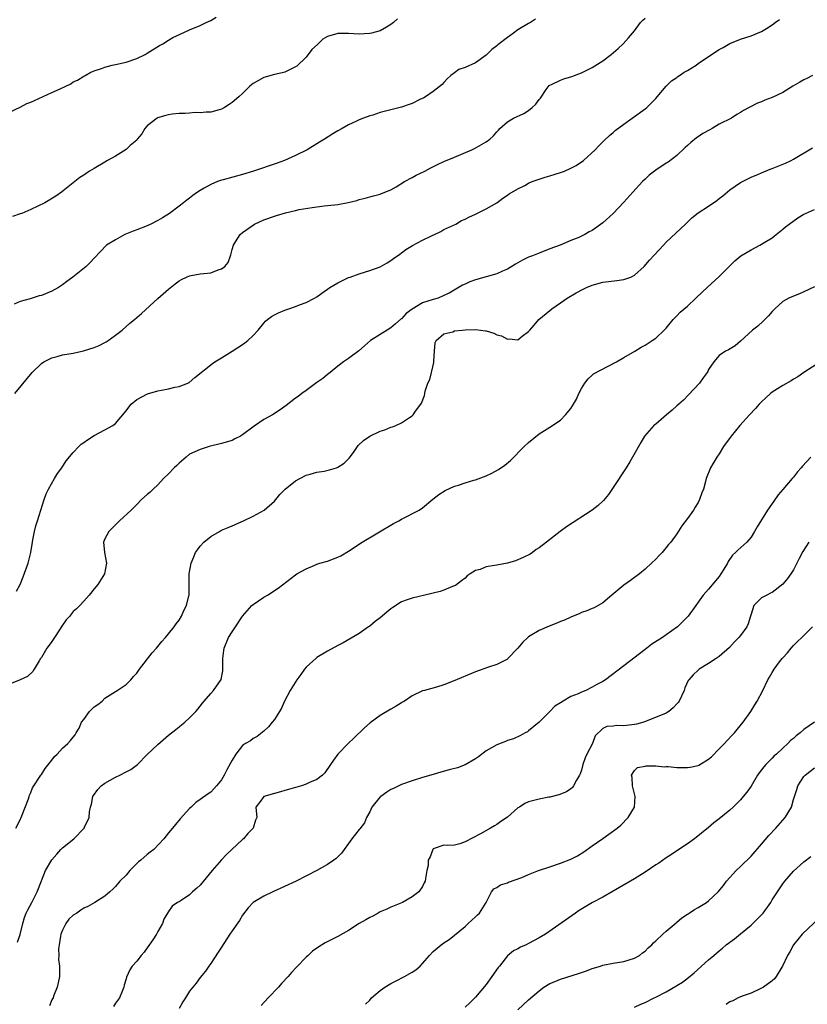
# Model space of a CAD drawing. Units: inches. Extents: x 2634000 to 2635446, y 1452000 to 1455000.
# Drawn here: x 2634963 to 2635112, y 1453444 to 1453630 of the extents above; entities that cross this region are included whole.
import ezdxf

# ---------------------------------------------------------------- set-up
doc = ezdxf.new("R2010")
doc.units = ezdxf.units.IN
doc.header["$MEASUREMENT"] = 0
doc.layers.add('LD26341452_2ft', color=217, linetype='Continuous')

msp = doc.modelspace()

# ---------------------------------------------------------------- linework, layer by layer
at = {"layer": 'LD26341452_2ft'}
for points, elevation in [([(2634961, 1453612.08), (2634963, 1453613.03), (2634964.28, 1453613.72), (2634965, 1453613.97), (2634965.68, 1453614.32), (2634969, 1453615.81), (2634970.53, 1453616.53), (2634971.61, 1453617), (2634972.54, 1453617.46), (2634973, 1453617.8), (2634973.83, 1453618.17), (2634975, 1453618.89), (2634975.25, 1453619), (2634976.36, 1453619.64), (2634977, 1453619.92), (2634978.37, 1453620.37), (2634979, 1453620.62), (2634980.4, 1453621), (2634981, 1453621.1), (2634983, 1453621.53), (2634985, 1453622.22), (2634986.59, 1453623), (2634987, 1453623.23), (2634989.33, 1453624.67), (2634989.92, 1453625), (2634991, 1453625.67), (2634991.84, 1453626.16), (2634993.2, 1453626.8), (2634995, 1453627.62), (2634997, 1453628.48), (2634998.14, 1453629), (2634999, 1453629.41), (2634999.98, 1453630.02)], 11242), ([(2634962, 1453559), (2634965.27, 1453563), (2634967, 1453564.65), (2634967.48, 1453565), (2634969, 1453565.75), (2634970.01, 1453566.01), (2634971, 1453566.32), (2634973, 1453566.66), (2634974.96, 1453567.04), (2634977, 1453567.68), (2634977.92, 1453568.08), (2634979, 1453568.62), (2634979.24, 1453568.76), (2634979.61, 1453569), (2634981, 1453570.01), (2634982.24, 1453571), (2634983.72, 1453572.28), (2634984.61, 1453573), (2634985.9, 1453574.1), (2634989, 1453576.95), (2634991, 1453578.7), (2634992.28, 1453579.72), (2634993, 1453580.27), (2634993.45, 1453580.55), (2634994.4, 1453581), (2634995, 1453581.25), (2634995.28, 1453581.28), (2634997, 1453581.58), (2634997.68, 1453581.68), (2634999, 1453581.81), (2635000.38, 1453582.38), (2635001, 1453582.55), (2635001.63, 1453583), (2635002.25, 1453583.75), (2635002.7, 1453585), (2635002.79, 1453585.21), (2635003, 1453586.16), (2635003.26, 1453587), (2635003.64, 1453587.64), (2635004.54, 1453589), (2635005, 1453589.38), (2635007.23, 1453591), (2635009, 1453591.77), (2635011, 1453592.48), (2635011.42, 1453592.58), (2635013.1, 1453593.1), (2635015, 1453593.53), (2635015.71, 1453593.71), (2635018.13, 1453594.13), (2635020.42, 1453594.42), (2635021, 1453594.47), (2635023, 1453594.7), (2635024.94, 1453595.06), (2635026.56, 1453595.44), (2635027, 1453595.6), (2635028.15, 1453595.85), (2635029, 1453596.13), (2635029.71, 1453596.29), (2635031, 1453596.65), (2635031.23, 1453596.77), (2635033, 1453597.46), (2635034.01, 1453598.01), (2635035.6, 1453599), (2635037, 1453599.76), (2635037.78, 1453600.22), (2635039.43, 1453601), (2635040.44, 1453601.56), (2635041.78, 1453602.22), (2635043, 1453602.78), (2635045, 1453603.64), (2635048.28, 1453605), (2635048.78, 1453605.22), (2635051, 1453606.5), (2635051.71, 1453607), (2635052.38, 1453607.62), (2635053, 1453608.41), (2635053.3, 1453608.7), (2635053.56, 1453609), (2635055, 1453610.29), (2635056.17, 1453611), (2635058.13, 1453611.87), (2635059, 1453612.43), (2635059.67, 1453613), (2635060.36, 1453613.64), (2635061, 1453614.49), (2635061.23, 1453614.77), (2635062.35, 1453616.35), (2635062.87, 1453617.13), (2635063, 1453617.2), (2635063.32, 1453617.32), (2635065, 1453618.15), (2635065.63, 1453618.37), (2635067.19, 1453618.81), (2635069, 1453619.5), (2635071, 1453620.52), (2635073, 1453621.8), (2635074.59, 1453623), (2635075.9, 1453624.1), (2635076.85, 1453625), (2635077.89, 1453626.11), (2635078.61, 1453627), (2635079, 1453627.46), (2635080.14, 1453629), (2635080.56, 1453629.44), (2635081, 1453629.83)], 11248), ([(2635034.28, 1453629.72), (2635033.47, 1453629), (2635033, 1453628.62), (2635032.15, 1453628.15), (2635031, 1453627.44), (2635029.34, 1453627), (2635029, 1453626.93), (2635027, 1453626.83), (2635025, 1453626.95), (2635023, 1453626.93), (2635021, 1453626.35), (2635020.14, 1453625.86), (2635019.27, 1453625), (2635019.12, 1453624.88), (2635018.1, 1453623.9), (2635017, 1453622.5), (2635015.21, 1453620.79), (2635015, 1453620.63), (2635014.34, 1453620.34), (2635013, 1453619.68), (2635012.49, 1453619.51), (2635011, 1453619.19), (2635009, 1453618.64), (2635007, 1453617.5), (2635006.38, 1453617), (2635005, 1453615.65), (2635004.29, 1453615), (2635003, 1453613.9), (2635002.46, 1453613.54), (2635001.58, 1453613), (2635001, 1453612.67), (2635000.56, 1453612.56), (2634999, 1453612.11), (2634998.12, 1453612.12), (2634997, 1453611.96), (2634996.03, 1453612.03), (2634995, 1453611.92), (2634994.18, 1453611.82), (2634993, 1453611.85), (2634991.73, 1453611.73), (2634991, 1453611.61), (2634990.51, 1453611.49), (2634988.95, 1453611.05), (2634988.86, 1453611), (2634987, 1453609.5), (2634986.55, 1453609), (2634985.98, 1453608.02), (2634985.12, 1453607), (2634985, 1453606.84), (2634983.79, 1453605.79), (2634983, 1453605.08), (2634981, 1453603.81), (2634979.5, 1453603), (2634979, 1453602.68), (2634977, 1453601.5), (2634976.09, 1453601), (2634975.44, 1453600.56), (2634975, 1453600.23), (2634974.24, 1453599.76), (2634973, 1453598.79), (2634970.83, 1453597), (2634969.72, 1453596.28), (2634967.64, 1453595), (2634966.36, 1453594.36), (2634965, 1453593.72), (2634963.3, 1453593), (2634963, 1453592.89), (2634961.58, 1453592.42)], 11244), ([(2635060.33, 1453629.67), (2635059.34, 1453629), (2635059, 1453628.83), (2635057, 1453627.61), (2635056.17, 1453627), (2635055.47, 1453626.53), (2635055, 1453626.2), (2635053.18, 1453624.82), (2635053, 1453624.64), (2635052.09, 1453623.91), (2635051, 1453622.87), (2635049, 1453621.42), (2635047, 1453620.56), (2635045.86, 1453620.14), (2635045, 1453619.55), (2635044.34, 1453619), (2635043.64, 1453618.36), (2635043, 1453617.72), (2635042.66, 1453617.34), (2635041, 1453615.99), (2635039.52, 1453615), (2635039.19, 1453614.81), (2635038.48, 1453614.48), (2635037, 1453613.74), (2635036.48, 1453613.52), (2635035, 1453613.02), (2635033, 1453612.52), (2635031.76, 1453612.24), (2635031, 1453612.02), (2635029.56, 1453611.56), (2635029, 1453611.42), (2635027.83, 1453611), (2635027, 1453610.67), (2635026.35, 1453610.35), (2635025, 1453609.72), (2635023.8, 1453609), (2635023, 1453608.57), (2635022.01, 1453607.99), (2635020.48, 1453607), (2635019.55, 1453606.45), (2635017.21, 1453605), (2635015, 1453603.92), (2635012.94, 1453603), (2635011.51, 1453602.49), (2635007.05, 1453601), (2635005, 1453600.35), (2635001.35, 1453599.35), (2635001, 1453599.27), (2635000.27, 1453599), (2634999, 1453598.48), (2634997.74, 1453597.74), (2634997, 1453597.33), (2634996.5, 1453597), (2634995.63, 1453596.37), (2634995, 1453595.88), (2634994.49, 1453595.51), (2634993.86, 1453595), (2634993, 1453594.34), (2634991.19, 1453593), (2634989.85, 1453592.15), (2634989, 1453591.68), (2634987.7, 1453591), (2634987, 1453590.67), (2634985, 1453589.89), (2634984.35, 1453589.65), (2634982.74, 1453589), (2634981, 1453588.04), (2634979.31, 1453587), (2634978.16, 1453585.84), (2634977, 1453584.55), (2634976.24, 1453583.76), (2634975.45, 1453583), (2634972.95, 1453581), (2634971.82, 1453580.18), (2634971, 1453579.51), (2634970.26, 1453579), (2634969, 1453578.3), (2634967, 1453577.52), (2634966.58, 1453577.42), (2634964.9, 1453576.9), (2634963, 1453576.4), (2634961.89, 1453575.89)], 11246), ([(2634962.29, 1453521.71), (2634963, 1453522.99), (2634963.56, 1453524.44), (2634964.49, 1453527), (2634965, 1453529), (2634965.32, 1453531), (2634965.42, 1453531.42), (2634965.72, 1453533), (2634965.97, 1453534.03), (2634966.3, 1453535), (2634967.51, 1453539), (2634967.93, 1453540.07), (2634968.33, 1453541), (2634969.51, 1453543), (2634970.08, 1453543.92), (2634970.86, 1453545), (2634971.71, 1453546.29), (2634973, 1453547.91), (2634974.05, 1453549), (2634974.53, 1453549.47), (2634975, 1453549.8), (2634975.69, 1453550.31), (2634977, 1453551.09), (2634979, 1453552.14), (2634980.47, 1453553), (2634981, 1453553.38), (2634983, 1453555.72), (2634983.55, 1453556.45), (2634983.97, 1453557), (2634985, 1453557.89), (2634987.05, 1453558.95), (2634989, 1453559.51), (2634989.68, 1453559.68), (2634991, 1453559.91), (2634992.21, 1453560.21), (2634993, 1453560.34), (2634994.67, 1453561), (2634994.88, 1453561.12), (2634995.96, 1453562.04), (2634999.29, 1453564.71), (2634999.75, 1453565), (2635001, 1453565.76), (2635003, 1453567), (2635005, 1453568.27), (2635005.44, 1453568.56), (2635006.01, 1453569), (2635007, 1453569.94), (2635007.93, 1453571), (2635009, 1453572.28), (2635009.34, 1453572.66), (2635009.7, 1453573), (2635010.47, 1453573.53), (2635011, 1453573.84), (2635011.79, 1453574.21), (2635013, 1453574.74), (2635013.74, 1453575), (2635015, 1453575.41), (2635015.72, 1453575.72), (2635017, 1453576.16), (2635018.57, 1453577), (2635019, 1453577.27), (2635019.96, 1453577.96), (2635021.47, 1453579), (2635023, 1453579.88), (2635023.73, 1453580.27), (2635025, 1453580.88), (2635025.28, 1453581), (2635027, 1453581.61), (2635029, 1453582.21), (2635031, 1453582.93), (2635032.31, 1453583.69), (2635033, 1453584.11), (2635033.52, 1453584.48), (2635034.66, 1453585.34), (2635035, 1453585.56), (2635035.84, 1453586.16), (2635037.07, 1453586.93), (2635039, 1453587.95), (2635040.82, 1453588.82), (2635041.25, 1453589), (2635042.41, 1453589.59), (2635043, 1453589.94), (2635045.26, 1453591), (2635046.36, 1453591.64), (2635047, 1453591.89), (2635047.71, 1453592.29), (2635049, 1453592.83), (2635051, 1453593.85), (2635052.99, 1453595.01), (2635054.15, 1453595.85), (2635055, 1453596.44), (2635055.32, 1453596.68), (2635057, 1453597.64), (2635058.28, 1453598.28), (2635059, 1453598.68), (2635059.7, 1453599), (2635061, 1453599.45), (2635062.14, 1453599.86), (2635063, 1453600.08), (2635065, 1453600.7), (2635065.78, 1453601), (2635067, 1453601.54), (2635067.96, 1453602.04), (2635069.36, 1453603), (2635071.56, 1453605), (2635072.26, 1453605.74), (2635073.26, 1453606.74), (2635074.29, 1453607.71), (2635075, 1453608.29), (2635075.38, 1453608.62), (2635077, 1453609.84), (2635078.58, 1453611), (2635081, 1453612.7), (2635081.35, 1453613), (2635083, 1453614.67), (2635083.29, 1453615), (2635084.97, 1453617.03), (2635085.98, 1453618.02), (2635087, 1453618.64), (2635087.19, 1453618.81), (2635087.51, 1453619), (2635088.37, 1453619.63), (2635089, 1453619.96), (2635090.63, 1453621), (2635091, 1453621.27), (2635093, 1453622.63), (2635095, 1453623.9), (2635095.71, 1453624.29), (2635097, 1453625.07), (2635099, 1453625.87), (2635101, 1453626.49), (2635103, 1453627.31), (2635103.9, 1453627.9), (2635105, 1453628.56), (2635105.57, 1453629), (2635106.4, 1453629.6)], 11250), ([(2635112.64, 1453619), (2635111.52, 1453618.48), (2635111, 1453618.18), (2635110.21, 1453617.79), (2635108.91, 1453617), (2635107, 1453615.81), (2635105, 1453614.9), (2635103.63, 1453614.37), (2635103, 1453614.08), (2635102.21, 1453613.79), (2635100.62, 1453613), (2635099.58, 1453612.42), (2635099, 1453612.04), (2635098.32, 1453611.68), (2635097.31, 1453611), (2635095, 1453609.84), (2635093.64, 1453609), (2635093.2, 1453608.8), (2635091.93, 1453608.07), (2635091, 1453607.46), (2635090.73, 1453607.27), (2635089.63, 1453606.37), (2635089, 1453605.83), (2635088.59, 1453605.41), (2635087, 1453603.95), (2635085.34, 1453602.66), (2635085, 1453602.47), (2635083, 1453601.17), (2635082.77, 1453601), (2635081.8, 1453600.2), (2635081, 1453599.47), (2635080.54, 1453599), (2635078.67, 1453597), (2635077, 1453595.12), (2635075, 1453593), (2635073, 1453591.24), (2635071, 1453589.8), (2635070.45, 1453589.55), (2635069.64, 1453589), (2635068.46, 1453588.46), (2635067, 1453587.9), (2635064.97, 1453587), (2635063, 1453586.3), (2635061, 1453585.52), (2635059.73, 1453585), (2635059, 1453584.72), (2635057.83, 1453584.17), (2635056.55, 1453583.44), (2635055, 1453582.46), (2635054.09, 1453582.09), (2635053, 1453581.59), (2635049, 1453580.46), (2635047.91, 1453580.09), (2635047, 1453579.66), (2635046.53, 1453579.47), (2635044.03, 1453577.97), (2635043, 1453577.48), (2635041.94, 1453577), (2635041, 1453576.75), (2635039, 1453576.1), (2635037.04, 1453574.96), (2635035.87, 1453574.13), (2635035, 1453573.13), (2635034.92, 1453573.08), (2635033.84, 1453572.16), (2635033, 1453571.39), (2635032.29, 1453571), (2635029.14, 1453569), (2635028, 1453568), (2635026.92, 1453567.08), (2635025, 1453565.65), (2635024.06, 1453565), (2635023, 1453564.2), (2635021.52, 1453563), (2635021, 1453562.6), (2635020.12, 1453561.88), (2635019, 1453561.08), (2635017, 1453559.58), (2635016.2, 1453559), (2635015.52, 1453558.48), (2635015, 1453558.11), (2635013.25, 1453556.75), (2635012.09, 1453555.91), (2635010.63, 1453555), (2635009, 1453554.1), (2635007.16, 1453552.84), (2635005, 1453551.22), (2635004.62, 1453551), (2635003.56, 1453550.44), (2635003, 1453550.16), (2635001, 1453549.56), (2634998.7, 1453549), (2634997, 1453548.48), (2634995.99, 1453547.99), (2634995, 1453547.55), (2634994.32, 1453547), (2634993, 1453545.88), (2634992.57, 1453545.43), (2634992.11, 1453545), (2634991, 1453543.87), (2634990.09, 1453543), (2634989, 1453541.76), (2634988.1, 1453541), (2634987.57, 1453540.43), (2634987, 1453539.95), (2634985.91, 1453539), (2634985, 1453538.09), (2634983.96, 1453537), (2634981.77, 1453535), (2634981, 1453534.27), (2634979.74, 1453533), (2634979, 1453531.62), (2634978.73, 1453531), (2634978.93, 1453529), (2634979.3, 1453527), (2634978.91, 1453525), (2634977.66, 1453523), (2634977, 1453522.14), (2634976.04, 1453521), (2634975, 1453519.85), (2634974.27, 1453519), (2634973.61, 1453518.39), (2634973, 1453517.89), (2634972.6, 1453517.4), (2634972.37, 1453517), (2634971.71, 1453516.29), (2634970.88, 1453515.12), (2634970.45, 1453514.45), (2634969.47, 1453513), (2634969, 1453512.23), (2634968.45, 1453511.55), (2634968.03, 1453511), (2634967, 1453509.18), (2634966.86, 1453509), (2634966.6, 1453508.6), (2634965.65, 1453507), (2634965.42, 1453506.58), (2634964.4, 1453505.6), (2634963, 1453505), (2634961, 1453504.16)], 11252), ([(2634962.21, 1453477), (2634963, 1453478.57), (2634963.31, 1453479.31), (2634964.57, 1453482.57), (2634964.71, 1453483), (2634964.77, 1453483.23), (2634965, 1453483.72), (2634965.35, 1453484.65), (2634966.9, 1453487), (2634967, 1453487.14), (2634967.74, 1453488.25), (2634969, 1453489.86), (2634969.49, 1453490.51), (2634969.98, 1453491), (2634971, 1453492.11), (2634971.98, 1453493), (2634972.48, 1453493.52), (2634973, 1453494.18), (2634973.39, 1453494.61), (2634973.57, 1453495), (2634974.14, 1453495.86), (2634974.61, 1453497), (2634975, 1453497.54), (2634976.12, 1453499), (2634977, 1453499.88), (2634977.66, 1453500.35), (2634978.48, 1453501), (2634979, 1453501.51), (2634981, 1453502.81), (2634981.3, 1453503), (2634983, 1453504.14), (2634983.91, 1453505), (2634984.4, 1453505.6), (2634985, 1453506.23), (2634985.53, 1453507), (2634987.9, 1453510.1), (2634988.73, 1453511), (2634989.75, 1453512.25), (2634990.45, 1453513), (2634991, 1453513.65), (2634992.05, 1453515), (2634992.43, 1453515.57), (2634993, 1453516.28), (2634993.45, 1453517), (2634993.93, 1453518.07), (2634994.41, 1453519), (2634994.86, 1453520.86), (2634994.89, 1453521), (2634994.92, 1453525), (2634995.29, 1453527), (2634995.77, 1453528.23), (2634996.1, 1453529), (2634996.46, 1453529.54), (2634997, 1453530.22), (2634997.67, 1453531), (2634999, 1453532.02), (2635000.61, 1453533), (2635001, 1453533.21), (2635002.27, 1453533.73), (2635003, 1453534.08), (2635005.19, 1453535), (2635007, 1453535.89), (2635009.08, 1453537), (2635011, 1453538.68), (2635011.3, 1453539), (2635012.06, 1453539.94), (2635013.01, 1453541), (2635015, 1453542.55), (2635015.78, 1453543), (2635017, 1453543.59), (2635017.78, 1453543.78), (2635019, 1453544.15), (2635020.39, 1453544.39), (2635021.4, 1453544.6), (2635022.7, 1453545), (2635023, 1453545.1), (2635024.15, 1453545.85), (2635025.15, 1453546.85), (2635025.91, 1453547.91), (2635026.8, 1453549.2), (2635027.82, 1453550.18), (2635029, 1453550.98), (2635031, 1453551.9), (2635031.83, 1453552.17), (2635033, 1453552.65), (2635033.28, 1453552.72), (2635033.95, 1453553), (2635035, 1453553.46), (2635036.49, 1453554.49), (2635037, 1453554.81), (2635037.21, 1453555), (2635037.66, 1453555.66), (2635038.66, 1453557), (2635038.78, 1453557.22), (2635039.34, 1453558.66), (2635039.38, 1453559), (2635039.49, 1453559.49), (2635040, 1453561), (2635040.33, 1453561.67), (2635040.67, 1453563), (2635040.76, 1453563.24), (2635041.1, 1453564.9), (2635041.13, 1453565.13), (2635041.26, 1453567), (2635041.36, 1453568.64), (2635041.56, 1453569), (2635043, 1453570.25), (2635044.67, 1453570.67), (2635045, 1453570.82), (2635046.43, 1453571), (2635047, 1453571.06), (2635049, 1453571.1), (2635050.87, 1453570.87), (2635051, 1453570.82), (2635052.43, 1453570.43), (2635053, 1453570.08), (2635053.89, 1453569.89), (2635055, 1453569.27), (2635055.32, 1453569.32), (2635057, 1453569.16), (2635057.81, 1453569.81), (2635059, 1453570.7), (2635059.23, 1453571), (2635060.06, 1453571.94), (2635060.95, 1453573), (2635063, 1453574.7), (2635063.38, 1453575), (2635065, 1453576.11), (2635066.26, 1453577), (2635068, 1453578), (2635069.3, 1453578.7), (2635069.92, 1453579), (2635071, 1453579.46), (2635073, 1453580.01), (2635075.68, 1453580.32), (2635077, 1453580.5), (2635078.33, 1453581), (2635079, 1453581.35), (2635080.84, 1453583), (2635081.84, 1453584.16), (2635082.79, 1453585.21), (2635084.45, 1453587), (2635085, 1453587.55), (2635088.64, 1453591), (2635089.84, 1453592.16), (2635091, 1453593.1), (2635093, 1453594.38), (2635094.56, 1453595.44), (2635095, 1453595.79), (2635095.7, 1453596.3), (2635097, 1453597.43), (2635099, 1453598.85), (2635101, 1453599.86), (2635102.4, 1453600.4), (2635103, 1453600.68), (2635104.64, 1453601.36), (2635105, 1453601.47), (2635107.51, 1453602.49), (2635108.58, 1453603), (2635109, 1453603.22), (2635112.64, 1453605.36)], 11254), ([(2634962.48, 1453455.52), (2634963, 1453456.93), (2634963.5, 1453459), (2634963.84, 1453460.16), (2634964.16, 1453461), (2634964.42, 1453461.58), (2634965.21, 1453463), (2634966.2, 1453465), (2634967, 1453467.08), (2634967.81, 1453469), (2634969, 1453471.05), (2634969.9, 1453472.1), (2634970.71, 1453473), (2634971, 1453473.31), (2634973.13, 1453475), (2634975.1, 1453477), (2634975.17, 1453477.17), (2634976.04, 1453479), (2634976.11, 1453480.11), (2634976.31, 1453481), (2634976.46, 1453481.54), (2634976.73, 1453483), (2634976.83, 1453483.17), (2634977.67, 1453484.33), (2634978.29, 1453485), (2634979, 1453485.48), (2634981, 1453486.62), (2634981.83, 1453487), (2634983, 1453487.63), (2634983.92, 1453488.08), (2634985.18, 1453489), (2634987, 1453490.88), (2634989, 1453492.82), (2634991, 1453494.58), (2634992.37, 1453495.63), (2634993, 1453496.15), (2634993.48, 1453496.52), (2634994.08, 1453497), (2634995, 1453497.8), (2634996.18, 1453499), (2634996.56, 1453499.44), (2634997.42, 1453500.58), (2634997.77, 1453501), (2634999, 1453502.44), (2634999.51, 1453503), (2635000.94, 1453505.06), (2635001.28, 1453506.72), (2635001.28, 1453507), (2635001.25, 1453507.25), (2635001.28, 1453509), (2635001.48, 1453510.52), (2635001.51, 1453511), (2635002.32, 1453513), (2635003, 1453514.07), (2635003.67, 1453515), (2635005, 1453517), (2635006.75, 1453519), (2635007, 1453519.24), (2635009, 1453520.57), (2635009.69, 1453521), (2635011.69, 1453522.31), (2635015, 1453524.83), (2635015.26, 1453525), (2635017, 1453525.96), (2635018.62, 1453526.62), (2635019, 1453526.79), (2635019.61, 1453527), (2635021, 1453527.41), (2635022.17, 1453527.83), (2635023, 1453528.15), (2635023.58, 1453528.42), (2635025, 1453529.25), (2635027.6, 1453531), (2635033.5, 1453534.5), (2635034.52, 1453535), (2635035, 1453535.29), (2635038.36, 1453537), (2635039, 1453537.48), (2635040.91, 1453539.09), (2635042.03, 1453539.97), (2635043.26, 1453540.74), (2635045, 1453541.53), (2635045.74, 1453541.74), (2635047, 1453542.17), (2635048.64, 1453542.64), (2635049, 1453542.75), (2635051, 1453543.51), (2635052.04, 1453543.96), (2635053.34, 1453544.66), (2635054.52, 1453545.48), (2635055.61, 1453546.39), (2635058.18, 1453549), (2635059, 1453549.8), (2635061, 1453551.41), (2635063, 1453552.66), (2635065, 1453554.01), (2635065.99, 1453555), (2635067, 1453556.19), (2635067.31, 1453556.69), (2635068.02, 1453557.98), (2635068.48, 1453559), (2635069, 1453559.98), (2635069.62, 1453561), (2635070.23, 1453561.77), (2635071, 1453562.49), (2635071.28, 1453562.72), (2635072.55, 1453563.45), (2635075.6, 1453565), (2635077, 1453565.82), (2635079.09, 1453567), (2635080.26, 1453567.74), (2635081, 1453568.16), (2635082.36, 1453569), (2635083, 1453569.46), (2635084.63, 1453571), (2635085, 1453571.37), (2635086.32, 1453573), (2635086.66, 1453573.34), (2635087, 1453573.65), (2635087.65, 1453574.35), (2635089, 1453575.5), (2635090.59, 1453577), (2635091.81, 1453578.19), (2635092.72, 1453579), (2635095, 1453581.07), (2635096.86, 1453583), (2635097.94, 1453584.06), (2635099.08, 1453585), (2635101, 1453586.15), (2635102.65, 1453587), (2635103.58, 1453587.58), (2635105, 1453588.42), (2635105.78, 1453589), (2635107, 1453590), (2635107.53, 1453590.47), (2635108.19, 1453591), (2635109.84, 1453592.16), (2635111, 1453592.85), (2635111.28, 1453593), (2635113, 1453593.71)], 11256), ([(2635113, 1453579.17), (2635111, 1453578.18), (2635110.16, 1453577.84), (2635109, 1453577.41), (2635108.12, 1453577), (2635107, 1453576.41), (2635105.47, 1453575), (2635105.25, 1453574.75), (2635105, 1453574.51), (2635104.33, 1453573.67), (2635103.6, 1453573), (2635103.32, 1453572.68), (2635102.26, 1453571.74), (2635101.28, 1453571), (2635099, 1453568.9), (2635097.98, 1453568.02), (2635096.74, 1453567.26), (2635096.2, 1453567), (2635095, 1453566.19), (2635093.96, 1453565), (2635093, 1453563.54), (2635092.83, 1453563.17), (2635092.73, 1453563), (2635091.95, 1453561.95), (2635091.27, 1453561), (2635089.22, 1453558.78), (2635088.23, 1453557.77), (2635087.35, 1453557), (2635087, 1453556.67), (2635086.12, 1453555.89), (2635085.05, 1453555), (2635083, 1453553.25), (2635082.68, 1453553), (2635080.91, 1453551), (2635080.2, 1453549.8), (2635078.64, 1453547), (2635078.14, 1453546.14), (2635077.43, 1453545), (2635075, 1453541.28), (2635074.06, 1453539.94), (2635073.15, 1453538.85), (2635072.13, 1453537.87), (2635071.01, 1453537), (2635066.13, 1453533.87), (2635064.97, 1453533), (2635062.36, 1453531), (2635061, 1453529.93), (2635060.44, 1453529.56), (2635059.72, 1453529), (2635059.28, 1453528.72), (2635057.95, 1453528.05), (2635056.53, 1453527.47), (2635054.99, 1453527.01), (2635053, 1453526.65), (2635052.56, 1453526.56), (2635051, 1453526.29), (2635049.84, 1453525.84), (2635049, 1453525.63), (2635047.95, 1453525), (2635047.4, 1453524.6), (2635047, 1453524.2), (2635046.33, 1453523.67), (2635045.18, 1453522.82), (2635045, 1453522.74), (2635044.61, 1453522.61), (2635043, 1453521.94), (2635042.31, 1453521.69), (2635041, 1453521.34), (2635040.74, 1453521.26), (2635037, 1453520.42), (2635036.08, 1453520.08), (2635035, 1453519.71), (2635033.35, 1453518.65), (2635033, 1453518.39), (2635032.22, 1453517.78), (2635031, 1453516.68), (2635030.01, 1453515.99), (2635029, 1453515.14), (2635028.78, 1453515), (2635027, 1453513.74), (2635024.01, 1453511.99), (2635023, 1453511.47), (2635021, 1453510.38), (2635019, 1453509.19), (2635018.89, 1453509.11), (2635017, 1453507.37), (2635016.69, 1453507), (2635015.97, 1453506.03), (2635015.23, 1453505), (2635013.97, 1453503), (2635012.94, 1453501), (2635012.35, 1453499.65), (2635011.97, 1453499), (2635011, 1453497.53), (2635010.61, 1453497), (2635009.87, 1453496.13), (2635009, 1453495.3), (2635007.72, 1453494.28), (2635007, 1453493.92), (2635006.5, 1453493.5), (2635005.54, 1453493), (2635005, 1453492.6), (2635003.75, 1453491), (2635003, 1453489.84), (2635002.74, 1453489.26), (2635002.01, 1453487.99), (2635001.51, 1453487), (2635001, 1453486.14), (2635000.09, 1453485), (2634999.54, 1453484.46), (2634999, 1453483.77), (2634998.52, 1453483.48), (2634997, 1453482.4), (2634996.16, 1453481.84), (2634995.29, 1453481), (2634995, 1453480.74), (2634993.23, 1453478.77), (2634992.3, 1453477.7), (2634991.75, 1453477), (2634991, 1453476.11), (2634990.11, 1453475), (2634988.22, 1453473), (2634987.55, 1453472.45), (2634987, 1453472.05), (2634985.81, 1453471), (2634985.36, 1453470.64), (2634983.7, 1453469), (2634983, 1453468.17), (2634981.85, 1453467), (2634981, 1453466), (2634980.49, 1453465.51), (2634979.93, 1453465), (2634979, 1453464.21), (2634977.1, 1453463), (2634975.77, 1453462.23), (2634975, 1453461.94), (2634974.44, 1453461.56), (2634973.7, 1453461), (2634973, 1453460.57), (2634972.19, 1453459.81), (2634971.65, 1453459), (2634971, 1453457.76), (2634970.69, 1453457), (2634970.61, 1453456.61), (2634970.34, 1453455), (2634970.24, 1453454.24), (2634970.29, 1453453), (2634970.25, 1453452.25), (2634970.41, 1453451), (2634970.45, 1453449.55), (2634970.4, 1453449), (2634970.19, 1453447.81), (2634969.98, 1453447), (2634969.3, 1453445.3), (2634969.2, 1453445), (2634969, 1453444.61), (2634968.51, 1453443.49)], 11258), ([(2635114.14, 1453565), (2635111, 1453562.97), (2635109.82, 1453562.18), (2635109, 1453561.73), (2635108.56, 1453561.44), (2635107, 1453560.54), (2635105, 1453559.26), (2635104.67, 1453559), (2635103.78, 1453558.22), (2635103, 1453557.46), (2635102.57, 1453557), (2635101.84, 1453556.16), (2635100.72, 1453555), (2635098.88, 1453553), (2635097.24, 1453551), (2635095.83, 1453549), (2635095, 1453547.66), (2635094.53, 1453547), (2635093.76, 1453545.76), (2635093.32, 1453545), (2635092.53, 1453543), (2635092.4, 1453542.4), (2635092, 1453541), (2635091.69, 1453540.31), (2635091.29, 1453539), (2635091, 1453538.47), (2635090.44, 1453537.56), (2635090.14, 1453537), (2635089, 1453535.42), (2635087.94, 1453534.06), (2635087, 1453532.56), (2635085.83, 1453531), (2635085.45, 1453530.55), (2635085, 1453529.95), (2635084.2, 1453529), (2635083.59, 1453528.41), (2635083, 1453527.76), (2635082.21, 1453527), (2635081, 1453525.88), (2635079.94, 1453525), (2635079.41, 1453524.59), (2635079, 1453524.31), (2635078.25, 1453523.75), (2635077, 1453522.88), (2635074.72, 1453521), (2635073, 1453519.5), (2635071.39, 1453518.61), (2635071, 1453518.45), (2635070, 1453518), (2635069, 1453517.68), (2635068.56, 1453517.44), (2635067.13, 1453516.87), (2635067, 1453516.84), (2635065.76, 1453516.24), (2635065, 1453515.98), (2635064.31, 1453515.69), (2635062.86, 1453515.14), (2635061, 1453514.33), (2635059.28, 1453513.28), (2635059, 1453513.12), (2635058.85, 1453513), (2635057.92, 1453512.08), (2635057, 1453510.99), (2635055.11, 1453509), (2635055, 1453508.9), (2635053, 1453507.92), (2635051.41, 1453507.41), (2635049, 1453506.52), (2635044.76, 1453504.76), (2635043, 1453504.08), (2635041.6, 1453503.6), (2635039.34, 1453503), (2635039, 1453502.89), (2635037, 1453501.96), (2635035.58, 1453501), (2635035.22, 1453500.78), (2635035, 1453500.68), (2635034, 1453500), (2635033, 1453499.49), (2635031, 1453498.28), (2635029.1, 1453496.9), (2635028.03, 1453495.97), (2635026, 1453494), (2635024.93, 1453493), (2635023, 1453491), (2635022.16, 1453489.84), (2635021.6, 1453489), (2635020.53, 1453487.47), (2635020.11, 1453487), (2635019, 1453486.22), (2635017.61, 1453485.61), (2635017, 1453485.28), (2635016.13, 1453485), (2635015.26, 1453484.74), (2635015, 1453484.68), (2635013.69, 1453484.31), (2635013, 1453484.13), (2635012.13, 1453483.87), (2635011, 1453483.57), (2635009.02, 1453483), (2635008.17, 1453481.83), (2635007.47, 1453481), (2635007.66, 1453479), (2635007.46, 1453478.54), (2635007, 1453477), (2635006.01, 1453475.99), (2635005.2, 1453475), (2635005, 1453474.84), (2635001.96, 1453472.04), (2635000.99, 1453471.01), (2634999.28, 1453469), (2634997, 1453466.27), (2634996.34, 1453465.66), (2634995.56, 1453465), (2634995, 1453464.46), (2634993.38, 1453463.38), (2634993, 1453463.14), (2634992.72, 1453463), (2634991.68, 1453462.32), (2634991, 1453461.28), (2634990.15, 1453459.85), (2634989.85, 1453459), (2634989, 1453457.52), (2634988.74, 1453457), (2634988.06, 1453455.94), (2634987, 1453454.4), (2634986.41, 1453453.59), (2634985.84, 1453453), (2634985, 1453451.94), (2634984.13, 1453451), (2634983.69, 1453450.31), (2634983.08, 1453448.92), (2634983, 1453448.6), (2634982.62, 1453447.38), (2634982.6, 1453447), (2634982.35, 1453446.35), (2634981.74, 1453445), (2634981, 1453443.98), (2634980.61, 1453443.39)], 11260), ([(2635112.31, 1453547), (2635110.69, 1453545.31), (2635110.48, 1453545), (2635109.75, 1453544.25), (2635109, 1453543.24), (2635108.88, 1453543.12), (2635108.79, 1453543), (2635107, 1453540.91), (2635106.1, 1453539.89), (2635105.28, 1453538.72), (2635104.14, 1453537), (2635102.14, 1453533.86), (2635101.67, 1453533), (2635101, 1453531.93), (2635100.22, 1453531), (2635098.51, 1453529.49), (2635098.09, 1453529), (2635097.51, 1453528.49), (2635096.67, 1453527.33), (2635096.54, 1453527), (2635095.88, 1453525.88), (2635095.33, 1453525), (2635095, 1453524.52), (2635093, 1453522.09), (2635092.45, 1453521.55), (2635091.98, 1453521), (2635091, 1453519.63), (2635090.57, 1453519), (2635089.14, 1453517), (2635088.09, 1453515.91), (2635087.11, 1453515), (2635085, 1453513.5), (2635084.27, 1453513), (2635082.3, 1453511.7), (2635081, 1453510.71), (2635077, 1453507.61), (2635073.5, 1453505), (2635073, 1453504.7), (2635071.91, 1453504.09), (2635071, 1453503.6), (2635069.8, 1453503), (2635069, 1453502.68), (2635068.35, 1453502.35), (2635067, 1453501.84), (2635065.51, 1453501), (2635065, 1453500.65), (2635063.96, 1453500.04), (2635063, 1453499.04), (2635061, 1453497), (2635059, 1453495.35), (2635058.79, 1453495.21), (2635058.36, 1453495), (2635057.5, 1453494.5), (2635056.13, 1453493.87), (2635055, 1453493.52), (2635054.64, 1453493.36), (2635053, 1453492.74), (2635051, 1453491.62), (2635049.52, 1453490.48), (2635049, 1453490.09), (2635047.05, 1453488.95), (2635045.59, 1453488.41), (2635044, 1453488), (2635042.45, 1453487.55), (2635041, 1453487.15), (2635039, 1453486.56), (2635037, 1453485.94), (2635035, 1453485.23), (2635033.49, 1453484.51), (2635033, 1453484.31), (2635032.21, 1453483.79), (2635031.09, 1453483), (2635031, 1453482.92), (2635029.41, 1453481), (2635029, 1453480.1), (2635028.39, 1453479), (2635028.01, 1453477.99), (2635027.11, 1453476.89), (2635027, 1453476.78), (2635025.63, 1453475), (2635025, 1453474.09), (2635024.16, 1453473), (2635023.68, 1453472.32), (2635023, 1453471.58), (2635022.69, 1453471.31), (2635022.25, 1453471), (2635021, 1453470.17), (2635018.99, 1453469), (2635015.09, 1453467), (2635010.68, 1453465), (2635009, 1453464.21), (2635006.99, 1453463), (2635006.03, 1453461.97), (2635005, 1453460.6), (2635004.4, 1453459.6), (2635003, 1453457.65), (2635002.56, 1453457), (2635001, 1453454.56), (2635000.4, 1453453.6), (2634999, 1453451.5), (2634998.64, 1453451), (2634997.97, 1453450.03), (2634997, 1453448.84), (2634996.21, 1453447.79), (2634995, 1453446.26), (2634994.19, 1453445), (2634993.74, 1453444.26), (2634993.01, 1453443)], 11262), ([(2635111.89, 1453531), (2635110.76, 1453529.24), (2635110.09, 1453527.91), (2635109.68, 1453527), (2635109, 1453525.78), (2635108.53, 1453525), (2635107.88, 1453524.12), (2635107, 1453523.06), (2635105, 1453521.49), (2635104.68, 1453521.32), (2635103.97, 1453521), (2635103, 1453520.44), (2635101.51, 1453519), (2635101, 1453517.36), (2635100.92, 1453517), (2635100.46, 1453515.54), (2635100.21, 1453515), (2635099, 1453513.38), (2635098.68, 1453513), (2635097.85, 1453512.15), (2635096.91, 1453511.09), (2635095, 1453509.41), (2635094.4, 1453509), (2635093, 1453508.08), (2635091.21, 1453507), (2635091, 1453506.83), (2635090.08, 1453505.92), (2635089.23, 1453505), (2635089.14, 1453504.86), (2635088.53, 1453503.47), (2635088.35, 1453503), (2635087.42, 1453501), (2635087.25, 1453500.75), (2635087, 1453500.45), (2635086.29, 1453499.71), (2635085.46, 1453499), (2635085, 1453498.71), (2635080.74, 1453497), (2635079.38, 1453496.62), (2635079, 1453496.55), (2635077, 1453496.31), (2635075.65, 1453496.35), (2635075, 1453496.28), (2635073.78, 1453496.22), (2635073, 1453495.83), (2635071.59, 1453494.41), (2635071.06, 1453493), (2635070.02, 1453491), (2635069.7, 1453490.3), (2635069.26, 1453489), (2635069, 1453487.98), (2635068.75, 1453487.25), (2635068.63, 1453487), (2635068.06, 1453486.06), (2635067.51, 1453485), (2635067.3, 1453484.7), (2635067, 1453484.44), (2635066.14, 1453483.86), (2635064.72, 1453483.28), (2635063, 1453482.86), (2635062.84, 1453482.84), (2635061, 1453482.49), (2635059, 1453482), (2635058.31, 1453481.69), (2635057.3, 1453481), (2635057, 1453480.82), (2635055, 1453479.08), (2635053.74, 1453478.26), (2635053, 1453477.68), (2635052.54, 1453477.46), (2635051.84, 1453477), (2635049.95, 1453475.95), (2635047, 1453474.42), (2635046.03, 1453474.03), (2635045, 1453473.77), (2635043.75, 1453473.75), (2635043, 1453473.81), (2635041, 1453473.13), (2635040.9, 1453473), (2635040.39, 1453471.61), (2635040.03, 1453471), (2635040.01, 1453469.99), (2635039.78, 1453469), (2635039.54, 1453467.54), (2635039.47, 1453467), (2635039.31, 1453466.69), (2635039, 1453466.01), (2635038.27, 1453465), (2635037, 1453464.07), (2635035.17, 1453463), (2635033, 1453462.12), (2635032.26, 1453461.74), (2635031, 1453461.21), (2635030.59, 1453461), (2635029.57, 1453460.43), (2635029, 1453460.16), (2635028.29, 1453459.71), (2635027.01, 1453459), (2635025, 1453457.7), (2635023, 1453456.59), (2635020.62, 1453455.38), (2635019.38, 1453454.62), (2635018.22, 1453453.78), (2635017.35, 1453453), (2635017, 1453452.66), (2635015.2, 1453450.8), (2635014.24, 1453449.76), (2635013.59, 1453449), (2635012.33, 1453447.67), (2635011.75, 1453447), (2635009.85, 1453445), (2635008.48, 1453443.52)], 11264), ([(2635028.23, 1453443.77), (2635029, 1453444.57), (2635029.37, 1453445), (2635031, 1453446.37), (2635031.83, 1453447), (2635033, 1453447.7), (2635033.85, 1453448.15), (2635035.6, 1453449), (2635037, 1453449.81), (2635037.73, 1453450.27), (2635038.51, 1453451), (2635039, 1453451.5), (2635040.28, 1453453), (2635041, 1453453.71), (2635042.51, 1453455), (2635043, 1453455.36), (2635044.01, 1453455.99), (2635047, 1453458.46), (2635047.62, 1453459), (2635049, 1453460.27), (2635049.35, 1453460.65), (2635049.74, 1453461), (2635051.01, 1453463.01), (2635052, 1453465), (2635052.44, 1453465.56), (2635053, 1453465.79), (2635053.7, 1453466.3), (2635055, 1453466.67), (2635055.2, 1453466.79), (2635057.72, 1453467.72), (2635059, 1453468.27), (2635060.87, 1453469), (2635063, 1453469.73), (2635065, 1453470.39), (2635067, 1453471.17), (2635068.21, 1453471.79), (2635069.44, 1453472.56), (2635071, 1453473.68), (2635073, 1453475.07), (2635074.15, 1453475.85), (2635075.73, 1453477), (2635076.4, 1453477.6), (2635077.83, 1453479), (2635079, 1453481), (2635079.13, 1453483), (2635078.65, 1453485), (2635078.55, 1453486.55), (2635078.41, 1453487), (2635079, 1453487.87), (2635079.57, 1453488.43), (2635081, 1453488.73), (2635081.21, 1453488.79), (2635083, 1453488.78), (2635084.61, 1453488.61), (2635085, 1453488.64), (2635085.37, 1453488.63), (2635087, 1453488.47), (2635089, 1453488.43), (2635089.49, 1453488.51), (2635091, 1453488.83), (2635091.12, 1453488.88), (2635093, 1453490.04), (2635093.51, 1453490.49), (2635095, 1453491.97), (2635096.01, 1453493), (2635096.47, 1453493.53), (2635097.45, 1453494.55), (2635097.86, 1453495), (2635098.37, 1453495.63), (2635099.52, 1453497), (2635100.97, 1453499), (2635101.71, 1453500.29), (2635102.17, 1453501), (2635103.22, 1453503), (2635104.2, 1453505), (2635104.52, 1453505.48), (2635105, 1453506.41), (2635105.36, 1453507), (2635106.39, 1453508.39), (2635106.86, 1453509), (2635107, 1453509.16), (2635107.9, 1453510.1), (2635108.58, 1453511), (2635109, 1453511.48), (2635109.8, 1453512.2), (2635110.58, 1453513), (2635111, 1453513.39), (2635112.6, 1453515)], 11266), ([(2635112.99, 1453497), (2635111, 1453495.6), (2635110.27, 1453495), (2635109.54, 1453494.46), (2635109, 1453493.95), (2635108.46, 1453493.54), (2635107.95, 1453493), (2635107, 1453492.1), (2635105.8, 1453491), (2635105.37, 1453490.63), (2635105, 1453490.23), (2635103.78, 1453489), (2635103.4, 1453488.6), (2635103, 1453488.01), (2635102.54, 1453487.46), (2635102.22, 1453487), (2635101, 1453484.96), (2635100.18, 1453483.82), (2635099.54, 1453483), (2635099, 1453482.36), (2635097.62, 1453481), (2635097, 1453480.43), (2635095, 1453478.76), (2635093.99, 1453478.01), (2635093, 1453477.15), (2635090.3, 1453475), (2635089, 1453474.08), (2635087.16, 1453472.84), (2635085.97, 1453472.03), (2635085, 1453471.42), (2635083.57, 1453470.43), (2635083, 1453470.06), (2635081, 1453468.71), (2635079, 1453467.45), (2635076.19, 1453465.81), (2635075, 1453465.15), (2635073, 1453464), (2635071.1, 1453463), (2635069.78, 1453462.22), (2635068.54, 1453461.46), (2635067.84, 1453461), (2635062.21, 1453457), (2635061, 1453456.29), (2635059, 1453455.22), (2635058.55, 1453455), (2635057.45, 1453454.55), (2635057, 1453454.27), (2635056.15, 1453453.85), (2635055, 1453452.92), (2635053.51, 1453451), (2635053.28, 1453450.72), (2635052.08, 1453449), (2635051, 1453447.53), (2635049, 1453445.1), (2635047.92, 1453444.08), (2635047, 1453443.25)], 11268), ([(2635057, 1453442.74), (2635059, 1453444.62), (2635061, 1453446.29), (2635061.91, 1453447), (2635063, 1453447.68), (2635064.13, 1453448.13), (2635065, 1453448.53), (2635068.43, 1453449.57), (2635069, 1453449.79), (2635069.91, 1453450.09), (2635071, 1453450.5), (2635072.58, 1453451), (2635073, 1453451.15), (2635075, 1453451.56), (2635077, 1453451.83), (2635079, 1453452.45), (2635079.93, 1453453), (2635080.53, 1453453.47), (2635081, 1453453.82), (2635081.6, 1453454.4), (2635082.25, 1453455), (2635082.6, 1453455.4), (2635083, 1453455.74), (2635084.33, 1453457), (2635085, 1453457.6), (2635086.85, 1453459.15), (2635087, 1453459.25), (2635087.92, 1453460.08), (2635089, 1453460.76), (2635089.13, 1453460.87), (2635089.35, 1453461), (2635090.32, 1453461.68), (2635091, 1453462.01), (2635092.58, 1453463), (2635093, 1453463.31), (2635094.81, 1453465), (2635095.8, 1453466.2), (2635096.39, 1453467), (2635098.18, 1453469), (2635099, 1453469.77), (2635101, 1453471.74), (2635103, 1453474.01), (2635104.38, 1453475.62), (2635105.7, 1453477), (2635107.47, 1453479), (2635108.65, 1453481), (2635109, 1453482.4), (2635109.18, 1453483), (2635109.68, 1453484.32), (2635109.85, 1453485), (2635111, 1453486.73), (2635111.23, 1453487), (2635113, 1453488.37)], 11270), ([(2635079, 1453443.24), (2635080.22, 1453443.78), (2635081, 1453444.12), (2635082.73, 1453445), (2635083, 1453445.1), (2635085, 1453446.1), (2635086.82, 1453447.18), (2635087, 1453447.31), (2635088.05, 1453447.95), (2635089.18, 1453448.82), (2635090.27, 1453449.73), (2635093, 1453452.17), (2635094, 1453453), (2635095, 1453453.89), (2635095.62, 1453454.38), (2635096.31, 1453455), (2635097.85, 1453456.15), (2635099, 1453457.06), (2635101, 1453458.69), (2635102.16, 1453459.84), (2635103.27, 1453461), (2635104.72, 1453463), (2635105, 1453463.48), (2635105.97, 1453465), (2635107, 1453466.5), (2635107.39, 1453467), (2635109, 1453468.9), (2635111, 1453470.65), (2635112.31, 1453471.69)], 11272), ([(2635113.91, 1453460.09), (2635110.67, 1453457), (2635109.04, 1453455), (2635108.33, 1453453.67), (2635107.92, 1453453), (2635106.93, 1453451), (2635106.8, 1453450.8), (2635105.72, 1453449), (2635105.43, 1453448.57), (2635105, 1453448.21), (2635103.34, 1453447), (2635103, 1453446.81), (2635102.71, 1453446.71), (2635101, 1453445.9), (2635099.32, 1453445.32), (2635098.56, 1453445), (2635097.55, 1453444.45), (2635097, 1453444.26), (2635096.28, 1453443.72)], 11274)]:
    msp.add_lwpolyline(points, dxfattribs=dict(at, elevation=elevation))

doc.saveas('drawing.dxf')
